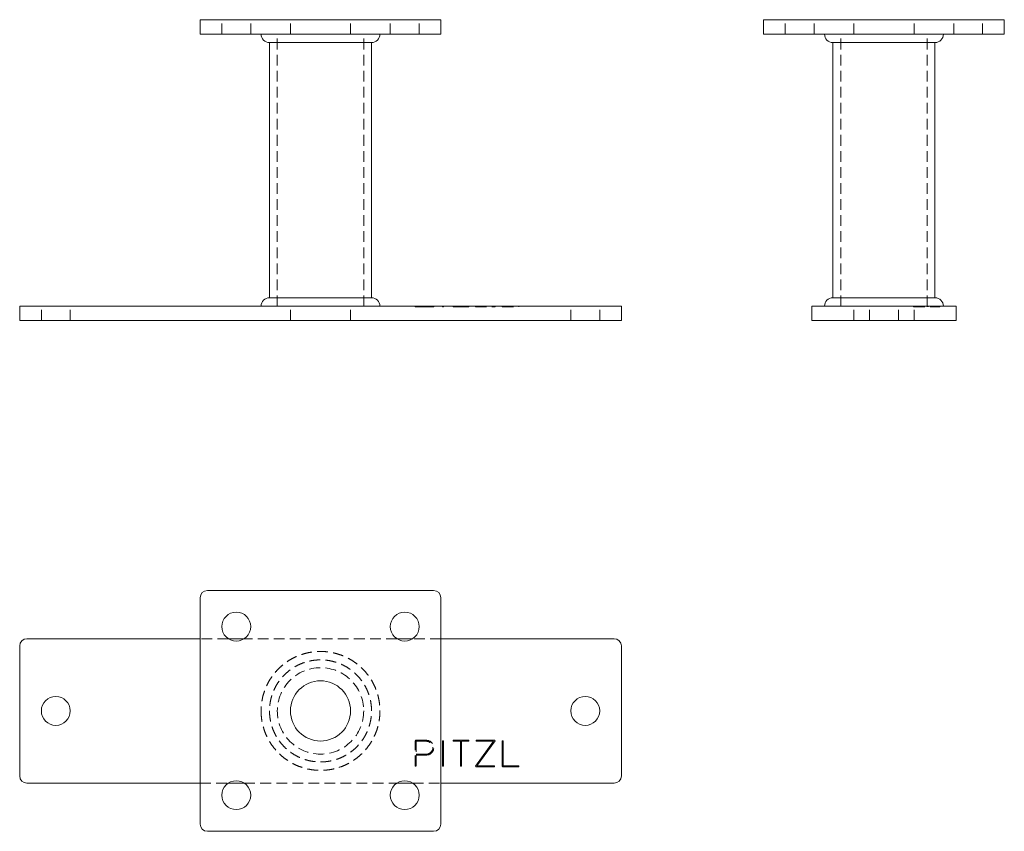
# Model space of a CAD drawing. Units: millimetres. Extents: x -15247 to -14838, y -286 to 51.
import ezdxf

# ---------------------------------------------------------------- set-up
doc = ezdxf.new("R2010")
doc.units = ezdxf.units.MM
doc.header["$LTSCALE"] = 0.7
doc.linetypes.add('VERDECKT', pattern=[9.525, 6.35, -3.175])
doc.layers.add('Pitzl', color=250, linetype='Continuous', lineweight=18)

# ---------------------------------------------------------------- blocks, each defined once
blk = doc.blocks.new('A$C55130322')
at = {"color": 0, "linetype": 'Continuous', "lineweight": 0, "extrusion": (0, 1, 2e-16)}
for p, q in [((-7576.61, 119), (-7576.61, 125)), ((-7573.61, 125), (-7576.61, 125)), ((-7573.61, 125), (-7479.61, 125)), ((-7476.61, 125), (-7479.61, 125)), ((-7476.61, 119), (-7476.61, 125)), ((-7573.61, 119), (-7576.61, 119)), ((-7573.61, 119), (-7479.61, 119)), ((-7476.61, 119), (-7479.61, 119)), ((-7547.81, 9.5), (-7547.81, 115.5)), ((-7505.41, 9.5), (-7505.41, 115.5)), ((-7648.61, 6), (-7651.61, 6)), ((-7651.61, 0), (-7651.61, 6)), ((-7648.61, 6), (-7404.61, 6)), ((-7401.61, 6), (-7404.61, 6)), ((-7401.61, 0), (-7401.61, 6)), ((-7648.61, 0), (-7651.61, 0)), ((-7648.61, 0), (-7404.61, 0)), ((-7401.61, 0), (-7404.61, 0))]:
    blk.add_line(p, q, dxfattribs=at)
at = {"color": 0, "linetype": 'VERDECKT', "lineweight": 0, "extrusion": (0, 1, 2e-16)}
for p, q in [((-7567.61, 119), (-7567.61, 125)), ((-7555.61, 119), (-7555.61, 125)), ((-7539.11, 119), (-7539.11, 125)), ((-7514.11, 119), (-7514.11, 125)), ((-7497.61, 119), (-7497.61, 125)), ((-7485.61, 119), (-7485.61, 125)), ((-7544.56, 6), (-7544.56, 119)), ((-7508.66, 6), (-7508.66, 119)), ((-7642.61, 0), (-7642.61, 6)), ((-7630.61, 0), (-7630.61, 6)), ((-7539.11, 0), (-7539.11, 6)), ((-7514.11, 0), (-7514.11, 6)), ((-7487.31, 5.7), (-7487.31, 6)), ((-7487.31, 5.7), (-7486.91, 5.7)), ((-7487.03, 5.7), (-7487.03, 6)), ((-7486.91, 5.7), (-7486.91, 6)), ((-7486.91, 5.7), (-7482.61, 5.7)), ((-7479.55, 5.7), (-7482.61, 5.7)), ((-7479.95, 5.7), (-7479.95, 6)), ((-7479.55, 5.7), (-7479.55, 6)), ((-7475.88, 5.7), (-7475.88, 6)), ((-7475.88, 5.7), (-7475.48, 5.7)), ((-7475.48, 5.7), (-7475.48, 6)), ((-7471.43, 5.7), (-7471.43, 6)), ((-7471.43, 5.7), (-7468.43, 5.7)), ((-7468.43, 5.7), (-7468.43, 6)), ((-7468.43, 5.7), (-7468.03, 5.7)), ((-7468.03, 5.7), (-7468.03, 6)), ((-7468.03, 5.7), (-7465.03, 5.7)), ((-7465.03, 5.7), (-7465.03, 6)), ((-7462.21, 5.7), (-7462.21, 6)), ((-7462.21, 5.7), (-7462.1, 5.7)), ((-7462.1, 5.7), (-7462.1, 6)), ((-7462.1, 5.7), (-7454.32, 5.7)), ((-7461.99, 5.7), (-7461.99, 6)), ((-7461.6, 5.7), (-7461.6, 6)), ((-7454.71, 5.7), (-7454.71, 6)), ((-7454.32, 5.7), (-7454.32, 6)), ((-7454.32, 5.7), (-7454.1, 5.7)), ((-7454.21, 5.7), (-7454.21, 6)), ((-7454.1, 5.7), (-7454.1, 6)), ((-7451.16, 5.7), (-7451.16, 6)), ((-7451.16, 5.7), (-7450.87, 5.7)), ((-7450.87, 5.7), (-7450.87, 6)), ((-7450.87, 5.7), (-7444.17, 5.7)), ((-7450.76, 5.7), (-7450.76, 6)), ((-7444.17, 5.7), (-7444.17, 6)), ((-7422.61, 0), (-7422.61, 6)), ((-7410.61, 0), (-7410.61, 6))]:
    blk.add_line(p, q, dxfattribs=at)
at = {"color": 0, "linetype": 'Continuous', "lineweight": 0}
for centre, start, end in [((-7547.81, 119), 180, 270), ((-7505.41, 6), 360, 90)]:
    blk.add_arc(centre, 3.5, start, end, dxfattribs=at)
at = {"color": 0, "linetype": 'Continuous', "lineweight": 0, "extrusion": (0, 2e-16, -1)}
for centre, start, end in [((7505.41, 119), 180, 270), ((7547.81, 6), 360, 90)]:
    blk.add_arc(centre, 3.5, start, end, dxfattribs=at)
at = {"color": 0, "linetype": 'Continuous', "lineweight": 0}
for points, knots in [([(-7505.41, 115.5), (-7505.41, 115.5), (-7526.61, 115.5), (-7547.81, 115.5), (-7547.81, 115.5)], [0, 0, 0, 1.570796, 1.570796, 3.141593, 3.141593, 3.141593]), ([(-7547.81, 9.5), (-7547.81, 9.5), (-7526.61, 9.5), (-7505.41, 9.5), (-7505.41, 9.5)], [-3.141593, -3.141593, -3.141593, -1.570796, -1.570796, 0, 0, 0])]:
    blk.add_rational_spline(points, [1, 0.707106781187, 1, 0.707106781187, 1], degree=2, knots=knots, dxfattribs=at)
blk = doc.blocks.new('A$C6d7aa30b')
at = {"color": 0, "linetype": 'Continuous', "lineweight": 0}
for p, q in [((-7576.61, -40.5), (-7576.61, -134.5)), ((-7479.61, -37.5), (-7573.61, -37.5)), ((-7476.61, -134.5), (-7476.61, -40.5)), ((-7651.61, -60.5), (-7651.61, -114.5)), ((-7576.61, -57.5), (-7648.61, -57.5)), ((-7558.29, -57.5), (-7564.92, -57.5)), ((-7488.29, -57.5), (-7494.92, -57.5)), ((-7404.61, -57.5), (-7476.61, -57.5)), ((-7401.61, -114.5), (-7401.61, -60.5)), ((-7475.88, -110.5), (-7475.88, -99.92)), ((-7475.88, -99.92), (-7475.48, -99.92)), ((-7475.48, -99.92), (-7475.48, -110.5)), ((-7471.43, -100.12), (-7471.43, -99.72)), ((-7471.43, -99.72), (-7465.03, -99.72)), ((-7468.43, -100.12), (-7471.43, -100.12)), ((-7468.43, -110.5), (-7468.43, -100.12)), ((-7465.03, -100.12), (-7468.03, -100.12)), ((-7468.03, -100.12), (-7468.03, -110.5)), ((-7465.03, -99.72), (-7465.03, -100.12)), ((-7462.21, -110.47), (-7454.71, -100.12)), ((-7461.99, -100.12), (-7461.99, -99.72)), ((-7461.99, -99.72), (-7454.21, -99.72)), ((-7454.71, -100.12), (-7461.99, -100.12)), ((-7454.1, -99.95), (-7461.6, -110.3)), ((-7454.21, -99.72), (-7454.1, -99.95)), ((-7451.16, -110.42), (-7451.16, -99.92)), ((-7451.16, -99.92), (-7450.76, -99.92)), ((-7450.76, -99.92), (-7450.76, -110.3)), ((-7461.6, -110.3), (-7454.32, -110.3)), ((-7454.32, -110.3), (-7454.32, -110.7)), ((-7450.87, -110.7), (-7451.16, -110.42)), ((-7450.76, -110.3), (-7444.17, -110.3)), ((-7444.17, -110.3), (-7444.17, -110.7)), ((-7475.48, -110.5), (-7475.88, -110.5)), ((-7468.03, -110.5), (-7468.43, -110.5)), ((-7462.1, -110.7), (-7462.21, -110.47)), ((-7454.32, -110.7), (-7462.1, -110.7)), ((-7444.17, -110.7), (-7450.87, -110.7)), ((-7648.61, -117.5), (-7576.61, -117.5)), ((-7564.92, -117.5), (-7558.29, -117.5)), ((-7494.92, -117.5), (-7488.29, -117.5)), ((-7476.61, -117.5), (-7404.61, -117.5)), ((-7573.61, -137.5), (-7479.61, -137.5))]:
    blk.add_line(p, q, dxfattribs=at)
at = {"color": 0, "linetype": 'VERDECKT', "lineweight": 0}
for p, q in [((-7564.92, -57.5), (-7576.61, -57.5)), ((-7494.92, -57.5), (-7558.29, -57.5)), ((-7476.61, -57.5), (-7488.29, -57.5)), ((-7487.31, -100.01), (-7487.03, -99.72)), ((-7487.31, -110.5), (-7487.31, -100.01)), ((-7487.03, -99.72), (-7482.6, -99.72)), ((-7482.6, -100.12), (-7486.91, -100.12)), ((-7486.91, -100.12), (-7486.91, -105.44)), ((-7486.91, -105.44), (-7482.61, -105.44)), ((-7486.91, -105.84), (-7486.91, -110.5)), ((-7482.61, -105.84), (-7486.91, -105.84)), ((-7486.91, -110.5), (-7487.31, -110.5)), ((-7576.61, -117.5), (-7564.92, -117.5)), ((-7558.29, -117.5), (-7494.92, -117.5)), ((-7488.29, -117.5), (-7476.61, -117.5))]:
    blk.add_line(p, q, dxfattribs=at)
at = {"color": 0, "linetype": 'Continuous', "lineweight": 0}
for centre, radius in [((-7561.61, -52.5), 6), ((-7491.61, -52.5), 6), ((-7526.61, -87.5), 12.5), ((-7636.61, -87.5), 6), ((-7416.61, -87.5), 6), ((-7561.61, -122.5), 6), ((-7491.61, -122.5), 6)]:
    blk.add_circle(centre, radius, dxfattribs=at)
at = {"color": 0, "linetype": 'VERDECKT', "lineweight": 0}
blk.add_circle((-7526.61, -87.5), 17.95, dxfattribs=at)
at = {"color": 0, "linetype": 'Continuous', "lineweight": 0}
for centre, start, end in [((-7573.61, -40.5), 90, 180), ((-7479.61, -40.5), 0, 90), ((-7648.61, -60.5), 90, 180), ((-7404.61, -60.5), 0, 90), ((-7648.61, -114.5), 180, 270), ((-7404.61, -114.5), 270, 360), ((-7573.61, -134.5), 180, 270), ((-7479.61, -134.5), 270, 360)]:
    blk.add_arc(centre, 3, start, end, dxfattribs=at)
at = {"color": 0, "linetype": 'VERDECKT', "lineweight": 0}
for radius in [3.06, 2.66]:
    blk.add_arc((-7482.6, -102.78), radius, 269.9519, 90, dxfattribs=at)
for points in [[(-7551.31, -87.5), (-7551.31, -62.8), (-7526.61, -62.8), (-7501.91, -62.8), (-7501.91, -87.5), (-7501.91, -112.2), (-7526.61, -112.2), (-7551.31, -112.2), (-7551.31, -87.5)], [(-7547.81, -87.5), (-7547.81, -66.3), (-7526.61, -66.3), (-7505.41, -66.3), (-7505.41, -87.5), (-7505.41, -108.7), (-7526.61, -108.7), (-7547.81, -108.7), (-7547.81, -87.5)]]:
    blk.add_rational_spline(points, [1, 0.707106781187, 1, 0.707106781187, 1, 0.707106781187, 1, 0.707106781187, 1], degree=2, knots=[-3.141593, -3.141593, -3.141593, -1.570796, -1.570796, 0, 0, 1.570796, 1.570796, 3.141593, 3.141593, 3.141593], dxfattribs=at)
blk = doc.blocks.new('A$C0abb0690')
at = {"color": 0, "linetype": 'Continuous', "lineweight": 0, "extrusion": (-2e-16, 1, -2e-16)}
for p, q in [((40.5, 125), (37.5, 125)), ((37.5, 119), (37.5, 125)), ((40.5, 125), (134.5, 125)), ((137.5, 125), (134.5, 125)), ((137.5, 119), (137.5, 125)), ((40.5, 119), (37.5, 119)), ((40.5, 119), (134.5, 119)), ((137.5, 119), (134.5, 119)), ((66.3, 9.5), (66.3, 115.5)), ((108.7, 9.5), (108.7, 115.5)), ((60.5, 6), (57.5, 6)), ((57.5, 0), (57.5, 6)), ((60.5, 6), (114.5, 6)), ((117.5, 6), (114.5, 6)), ((117.5, 0), (117.5, 6)), ((60.5, 0), (57.5, 0)), ((60.5, 0), (114.5, 0)), ((117.5, 0), (114.5, 0))]:
    blk.add_line(p, q, dxfattribs=at)
at = {"color": 0, "linetype": 'VERDECKT', "lineweight": 0, "extrusion": (-2e-16, 1, -2e-16)}
for p, q in [((46.5, 119), (46.5, 125)), ((58.5, 119), (58.5, 125)), ((75, 119), (75, 125)), ((100, 119), (100, 125)), ((116.5, 119), (116.5, 125)), ((128.5, 119), (128.5, 125)), ((69.55, 6), (69.55, 119)), ((105.45, 6), (105.45, 119)), ((75, 0), (75, 6)), ((81.5, 0), (81.5, 6)), ((93.5, 0), (93.5, 6)), ((99.72, 5.7), (99.72, 6)), ((99.72, 5.7), (100.01, 5.7)), ((99.92, 5.7), (99.92, 6)), ((99.95, 5.7), (99.95, 6)), ((100, 0), (100, 6)), ((100.01, 5.7), (100.01, 6)), ((100.01, 5.7), (110.5, 5.7)), ((100.12, 5.7), (100.12, 6)), ((105.44, 5.7), (105.44, 6)), ((105.44, 5.7), (105.44, 6)), ((105.84, 5.7), (105.84, 6)), ((105.84, 5.7), (105.84, 6)), ((110.3, 5.7), (110.3, 6)), ((110.42, 5.7), (110.42, 6)), ((110.47, 5.7), (110.47, 6)), ((110.5, 5.7), (110.5, 6)), ((110.5, 5.7), (110.7, 5.7)), ((110.7, 5.7), (110.7, 6))]:
    blk.add_line(p, q, dxfattribs=at)
at = {"color": 0, "linetype": 'Continuous', "lineweight": 0}
for centre, start, end in [((66.3, 119), 180, 270), ((108.7, 6), 360, 90)]:
    blk.add_arc(centre, 3.5, start, end, dxfattribs=at)
at = {"color": 0, "linetype": 'Continuous', "lineweight": 0, "extrusion": (0, -2e-16, -1)}
for centre, start, end in [((-108.7, 119), 180, 270), ((-66.3, 6), 360, 90)]:
    blk.add_arc(centre, 3.5, start, end, dxfattribs=at)
at = {"color": 0, "linetype": 'Continuous', "lineweight": 0}
for points in [[(87.5, 115.5), (66.3, 115.5), (66.3, 115.5)], [(108.7, 115.5), (108.7, 115.5), (87.5, 115.5)], [(66.3, 9.5), (66.3, 9.5), (87.5, 9.5)], [(87.5, 9.5), (108.7, 9.5), (108.7, 9.5)]]:
    blk.add_rational_spline(points, [1, 0.707106781187, 1], degree=2, dxfattribs=at)

msp = doc.modelspace()

# ---------------------------------------------------------------- block references
at = {"layer": 'Pitzl'}
for name, p in [('A$C55130322', (-7595.35, -73.81, -27.26)), ('A$C0abb0690', (-14975.34, -73.81, -27.26)), ('A$C6d7aa30b', (-7595.35, -148.4, -27.26))]:
    msp.add_blockref(name, p, dxfattribs=at)

doc.saveas('drawing.dxf')
